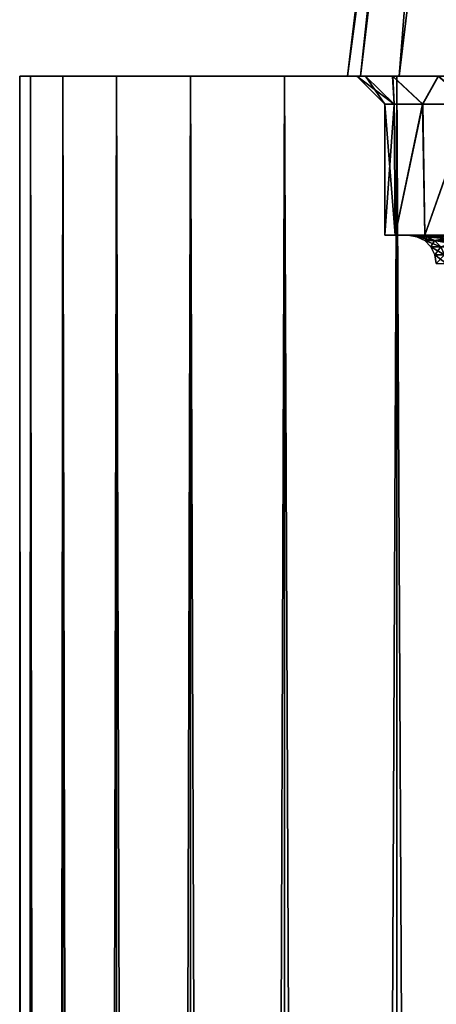
# Model space of a CAD drawing. Units: millimetres. Extents: x -25 to 25, y -4 to 308.
# Drawn here: x -20 to -15, y 270 to 281 of the extents above; entities that cross this region are included whole.
import ezdxf

# ---------------------------------------------------------------- set-up
doc = ezdxf.new("R2010")
doc.units = ezdxf.units.MM
doc.header["$LTSCALE"] = 33.374815
for name, color, linetype in [('104', 7, 'CONTINUOUS'), ('105', 7, 'CONTINUOUS'), ('13', 7, 'CONTINUOUS'), ('14', 7, 'CONTINUOUS'), ('19', 7, 'CONTINUOUS'), ('2', 7, 'CONTINUOUS'), ('20', 7, 'CONTINUOUS'), ('21', 7, 'CONTINUOUS'), ('22', 7, 'CONTINUOUS'), ('23', 7, 'CONTINUOUS'), ('3', 7, 'CONTINUOUS'), ('4', 7, 'CONTINUOUS'), ('97', 7, 'CONTINUOUS')]:
    doc.layers.add(name, color=color, linetype=linetype)

msp = doc.modelspace()

# ---------------------------------------------------------------- linework, layer by layer
at = {"layer": '104', "color": 7, "linetype": 'CONTINUOUS', "true_color": 0xaaaaaa}
for points in [[(-16.25, 280), (-16.111, 280, 2.121), (-15.05, 290), (-16.25, 280)], [(-16.111, 280, 2.121), (-15.696, 280, 4.206), (-14.91, 290, 2.049), (-16.111, 280, 2.121)], [(-15.05, 290), (-16.111, 280, 2.121), (-14.91, 290, 2.049), (-15.05, 290)], [(-15.696, 280, 4.206), (-15.013, 280, 6.219), (-14.492, 290, 4.061), (-15.696, 280, 4.206)], [(-14.91, 290, 2.049), (-15.696, 280, 4.206), (-14.492, 290, 4.061), (-14.91, 290, 2.049)]]:
    msp.add_3dface(points, dxfattribs=at)
at = {"layer": '105', "color": 7, "linetype": 'CONTINUOUS', "true_color": 0xaaaaaa}
for points in [[(-16.111, 280, -2.121), (-16.25, 280), (-14.91, 290, -2.049), (-16.111, 280, -2.121)], [(-16.25, 280), (-15.05, 290), (-14.91, 290, -2.049), (-16.25, 280)], [(-15.696, 280, -4.206), (-16.111, 280, -2.121), (-14.91, 290, -2.049), (-15.696, 280, -4.206)], [(-15.013, 280, -6.219), (-15.696, 280, -4.206), (-14.492, 290, -4.061), (-15.013, 280, -6.219)], [(-15.696, 280, -4.206), (-14.91, 290, -2.049), (-14.492, 290, -4.061), (-15.696, 280, -4.206)]]:
    msp.add_3dface(points, dxfattribs=at)
at = {"layer": '13', "color": 7, "linetype": 'CONTINUOUS', "true_color": 0xaaaaaa}
for points in [[(-15.85, 278.3), (-15.741, 278.3, 1.851), (-15.6, 278.3), (-15.85, 278.3)], [(-15.741, 278.3, -1.851), (-15.85, 278.3), (-15.489, 278.3, -1.831), (-15.741, 278.3, -1.851)], [(-15.489, 278.3, -1.831), (-15.85, 278.3), (-15.6, 278.3), (-15.489, 278.3, -1.831)], [(-15.741, 278.3, 1.851), (-15.423, 278.3, 3.654), (-15.178, 278.3, 3.602), (-15.741, 278.3, 1.851)], [(-15.6, 278.3), (-15.741, 278.3, 1.851), (-15.49, 278.3, 1.83), (-15.6, 278.3)], [(-15.49, 278.3, 1.83), (-15.741, 278.3, 1.851), (-15.178, 278.3, 3.602), (-15.49, 278.3, 1.83)], [(-15.423, 278.3, -3.654), (-15.741, 278.3, -1.851), (-15.179, 278.3, -3.6), (-15.423, 278.3, -3.654)], [(-15.179, 278.3, -3.6), (-15.741, 278.3, -1.851), (-15.489, 278.3, -1.831), (-15.179, 278.3, -3.6)], [(-15.423, 278.3, 3.654), (-14.893, 278.3, 5.421), (-14.654, 278.3, 5.334), (-15.423, 278.3, 3.654)], [(-15.178, 278.3, 3.602), (-15.423, 278.3, 3.654), (-14.654, 278.3, 5.334), (-15.178, 278.3, 3.602)], [(-14.893, 278.3, -5.421), (-15.423, 278.3, -3.654), (-14.657, 278.3, -5.325), (-14.893, 278.3, -5.421)], [(-14.657, 278.3, -5.325), (-15.423, 278.3, -3.654), (-15.179, 278.3, -3.6), (-14.657, 278.3, -5.325)]]:
    msp.add_3dface(points, dxfattribs=at)
at = {"layer": '14', "color": 7, "linetype": 'CONTINUOUS', "true_color": 0xaaaaaa}
for points in [[(-15.85, 278.3), (-15.741, 278.3, -1.851), (-15.85, 279.7), (-15.85, 278.3)], [(-15.85, 279.7), (-15.741, 278.3, -1.851), (-15.75, 279.7, -1.779), (-15.85, 279.7)], [(-15.75, 279.7, -1.779), (-15.741, 278.3, -1.851), (-15.445, 279.7, -3.562), (-15.75, 279.7, -1.779)], [(-15.741, 278.3, -1.851), (-15.423, 278.3, -3.654), (-15.445, 279.7, -3.562), (-15.741, 278.3, -1.851)], [(-15.445, 279.7, -3.562), (-15.423, 278.3, -3.654), (-14.929, 279.7, -5.325), (-15.445, 279.7, -3.562)], [(-15.423, 278.3, -3.654), (-14.893, 278.3, -5.421), (-14.929, 279.7, -5.325), (-15.423, 278.3, -3.654)]]:
    msp.add_3dface(points, dxfattribs=at)
at = {"layer": '19', "color": 7, "linetype": 'CONTINUOUS', "true_color": 0xaaaaaa}
for points in [[(-15.741, 278.3, 1.851), (-15.85, 278.3), (-15.75, 279.7, 1.776), (-15.741, 278.3, 1.851)], [(-15.85, 278.3), (-15.85, 279.7), (-15.75, 279.7, 1.776), (-15.85, 278.3)], [(-15.446, 279.7, 3.556), (-15.741, 278.3, 1.851), (-15.75, 279.7, 1.776), (-15.446, 279.7, 3.556)], [(-15.423, 278.3, 3.654), (-15.741, 278.3, 1.851), (-15.446, 279.7, 3.556), (-15.423, 278.3, 3.654)], [(-14.931, 279.7, 5.317), (-15.423, 278.3, 3.654), (-15.446, 279.7, 3.556), (-14.931, 279.7, 5.317)], [(-14.893, 278.3, 5.421), (-15.423, 278.3, 3.654), (-14.931, 279.7, 5.317), (-14.893, 278.3, 5.421)]]:
    msp.add_3dface(points, dxfattribs=at)
at = {"layer": '2', "color": 7, "linetype": 'CONTINUOUS', "true_color": 0xaaaaaa}
for points in [[(-19.75, 280), (-19.634, 280, 2.138), (-16.15, 280), (-19.75, 280)], [(-19.634, 280, -2.138), (-19.75, 280), (-16.057, 280, -1.755), (-19.634, 280, -2.138)], [(-16.057, 280, -1.755), (-19.75, 280), (-16.15, 280), (-16.057, 280, -1.755)], [(-19.634, 280, 2.138), (-19.288, 280, 4.246), (-15.767, 280, 3.491), (-19.634, 280, 2.138)], [(-16.15, 280), (-19.634, 280, 2.138), (-16.057, 280, 1.753), (-16.15, 280)], [(-16.057, 280, 1.753), (-19.634, 280, 2.138), (-15.767, 280, 3.491), (-16.057, 280, 1.753)], [(-19.288, 280, -4.246), (-19.634, 280, -2.138), (-15.766, 280, -3.496), (-19.288, 280, -4.246)], [(-15.766, 280, -3.496), (-19.634, 280, -2.138), (-16.057, 280, -1.755), (-15.766, 280, -3.496)], [(-19.288, 280, 4.246), (-18.716, 280, 6.305), (-15.279, 280, 5.227), (-19.288, 280, 4.246)], [(-15.767, 280, 3.491), (-19.288, 280, 4.246), (-15.279, 280, 5.227), (-15.767, 280, 3.491)], [(-18.716, 280, -6.305), (-19.288, 280, -4.246), (-15.277, 280, -5.234), (-18.716, 280, -6.305)], [(-15.277, 280, -5.234), (-19.288, 280, -4.246), (-15.766, 280, -3.496), (-15.277, 280, -5.234)], [(-18.716, 280, 6.305), (-17.925, 280, 8.293), (-14.598, 280, 6.907), (-18.716, 280, 6.305)], [(-15.279, 280, 5.227), (-18.716, 280, 6.305), (-14.598, 280, 6.907), (-15.279, 280, 5.227)], [(-17.925, 280, -8.293), (-18.716, 280, -6.305), (-14.594, 280, -6.915), (-17.925, 280, -8.293)], [(-14.594, 280, -6.915), (-18.716, 280, -6.305), (-15.277, 280, -5.234), (-14.594, 280, -6.915)], [(-17.925, 280, 8.293), (-16.922, 280, 10.183), (-13.72, 280, 8.517), (-17.925, 280, 8.293)], [(-14.598, 280, 6.907), (-17.925, 280, 8.293), (-13.72, 280, 8.517), (-14.598, 280, 6.907)], [(-16.922, 280, -10.183), (-17.925, 280, -8.293), (-12.666, 280, -10.019), (-16.922, 280, -10.183)], [(-12.666, 280, -10.019), (-17.925, 280, -8.293), (-13.715, 280, -8.525), (-12.666, 280, -10.019)], [(-13.715, 280, -8.525), (-17.925, 280, -8.293), (-14.594, 280, -6.915), (-13.715, 280, -8.525)], [(-16.922, 280, 10.183), (-15.723, 280, 11.952), (-11.455, 280, 11.384), (-16.922, 280, 10.183)], [(-13.72, 280, 8.517), (-16.922, 280, 10.183), (-12.672, 280, 10.012), (-13.72, 280, 8.517)], [(-12.672, 280, 10.012), (-16.922, 280, 10.183), (-11.455, 280, 11.384), (-12.672, 280, 10.012)], [(-15.723, 280, -11.952), (-16.922, 280, -10.183), (-11.449, 280, -11.39), (-15.723, 280, -11.952)], [(-11.449, 280, -11.39), (-16.922, 280, -10.183), (-12.666, 280, -10.019), (-11.449, 280, -11.39)], [(-15.723, 280, 11.952), (-14.339, 280, 13.581), (-10.104, 280, 12.599), (-15.723, 280, 11.952)], [(-11.455, 280, 11.384), (-15.723, 280, 11.952), (-10.104, 280, 12.599), (-11.455, 280, 11.384)], [(-14.339, 280, -13.581), (-15.723, 280, -11.952), (-10.098, 280, -12.604), (-14.339, 280, -13.581)], [(-10.098, 280, -12.604), (-15.723, 280, -11.952), (-11.449, 280, -11.39), (-10.098, 280, -12.604)]]:
    msp.add_3dface(points, dxfattribs=at)
at = {"layer": '20', "color": 7, "linetype": 'CONTINUOUS', "true_color": 0xaaaaaa}
for points in [[(-16.057, 280, -1.755), (-16.15, 280), (-15.75, 279.7, -1.779), (-16.057, 280, -1.755)], [(-16.15, 280), (-15.85, 279.7), (-15.75, 279.7, -1.779), (-16.15, 280)], [(-15.766, 280, -3.496), (-16.057, 280, -1.755), (-15.75, 279.7, -1.779), (-15.766, 280, -3.496)], [(-15.277, 280, -5.234), (-15.766, 280, -3.496), (-15.445, 279.7, -3.562), (-15.277, 280, -5.234)], [(-15.766, 280, -3.496), (-15.75, 279.7, -1.779), (-15.445, 279.7, -3.562), (-15.766, 280, -3.496)], [(-15.277, 280, -5.234), (-15.445, 279.7, -3.562), (-14.929, 279.7, -5.325), (-15.277, 280, -5.234)]]:
    msp.add_3dface(points, dxfattribs=at)
at = {"layer": '21', "color": 7, "linetype": 'CONTINUOUS', "true_color": 0xaaaaaa}
for points in [[(-16.15, 280), (-16.057, 280, 1.753), (-15.85, 279.7), (-16.15, 280)], [(-16.057, 280, 1.753), (-15.767, 280, 3.491), (-15.75, 279.7, 1.776), (-16.057, 280, 1.753)], [(-15.85, 279.7), (-16.057, 280, 1.753), (-15.75, 279.7, 1.776), (-15.85, 279.7)], [(-15.767, 280, 3.491), (-15.279, 280, 5.227), (-15.446, 279.7, 3.556), (-15.767, 280, 3.491)], [(-15.767, 280, 3.491), (-15.446, 279.7, 3.556), (-15.75, 279.7, 1.776), (-15.767, 280, 3.491)], [(-15.279, 280, 5.227), (-14.931, 279.7, 5.317), (-15.446, 279.7, 3.556), (-15.279, 280, 5.227)]]:
    msp.add_3dface(points, dxfattribs=at)
at = {"layer": '22', "color": 7, "linetype": 'CONTINUOUS', "true_color": 0xaaaaaa}
for points in [[(-15.489, 278.3, -1.831), (-15.6, 278.3), (-15.402, 278.285, -1.8), (-15.489, 278.3, -1.831)], [(-15.6, 278.3), (-15.507, 278.285, 0), (-15.402, 278.285, -1.8), (-15.6, 278.3)], [(-15.507, 278.285, 0), (-15.424, 278.243, 0), (-15.319, 278.243, -1.791), (-15.507, 278.285, 0)], [(-15.402, 278.285, -1.8), (-15.507, 278.285, 0), (-15.319, 278.243, -1.791), (-15.402, 278.285, -1.8)], [(-15.179, 278.3, -3.6), (-15.489, 278.3, -1.831), (-15.089, 278.285, -3.576), (-15.179, 278.3, -3.6)], [(-15.089, 278.285, -3.576), (-15.489, 278.3, -1.831), (-15.402, 278.285, -1.8), (-15.089, 278.285, -3.576)], [(-15.424, 278.243, 0), (-15.357, 278.176, 0), (-15.253, 278.176, -1.783), (-15.424, 278.243, 0)], [(-15.319, 278.243, -1.791), (-15.424, 278.243, 0), (-15.253, 278.176, -1.783), (-15.319, 278.243, -1.791)], [(-15.089, 278.285, -3.576), (-15.402, 278.285, -1.8), (-15.008, 278.243, -3.557), (-15.089, 278.285, -3.576)], [(-15.008, 278.243, -3.557), (-15.402, 278.285, -1.8), (-15.319, 278.243, -1.791), (-15.008, 278.243, -3.557)], [(-15.008, 278.243, -3.557), (-15.319, 278.243, -1.791), (-14.943, 278.176, -3.542), (-15.008, 278.243, -3.557)], [(-14.943, 278.176, -3.542), (-15.319, 278.243, -1.791), (-15.253, 278.176, -1.783), (-14.943, 278.176, -3.542)], [(-15.357, 278.176, 0), (-15.315, 278.092, 0), (-15.211, 278.092, -1.778), (-15.357, 278.176, 0)], [(-15.253, 278.176, -1.783), (-15.357, 278.176, 0), (-15.211, 278.092, -1.778), (-15.253, 278.176, -1.783)], [(-15.3, 278), (-15.195, 278, -1.79), (-15.315, 278.092, 0), (-15.3, 278)], [(-15.315, 278.092, 0), (-15.195, 278, -1.79), (-15.211, 278.092, -1.778), (-15.315, 278.092, 0)]]:
    msp.add_3dface(points, dxfattribs=at)
at = {"layer": '23', "color": 7, "linetype": 'CONTINUOUS', "true_color": 0xaaaaaa}
for points in [[(-15.6, 278.3), (-15.49, 278.3, 1.83), (-15.507, 278.285, 0), (-15.6, 278.3)], [(-15.507, 278.285, 0), (-15.49, 278.3, 1.83), (-15.402, 278.285, 1.8), (-15.507, 278.285, 0)], [(-15.507, 278.285, 0), (-15.402, 278.285, 1.8), (-15.424, 278.243, 0), (-15.507, 278.285, 0)], [(-15.49, 278.3, 1.83), (-15.178, 278.3, 3.602), (-15.089, 278.285, 3.576), (-15.49, 278.3, 1.83)], [(-15.402, 278.285, 1.8), (-15.49, 278.3, 1.83), (-15.089, 278.285, 3.576), (-15.402, 278.285, 1.8)], [(-15.424, 278.243, 0), (-15.402, 278.285, 1.8), (-15.319, 278.243, 1.791), (-15.424, 278.243, 0)], [(-15.424, 278.243, 0), (-15.319, 278.243, 1.791), (-15.357, 278.176, 0), (-15.424, 278.243, 0)], [(-15.402, 278.285, 1.8), (-15.089, 278.285, 3.576), (-15.319, 278.243, 1.791), (-15.402, 278.285, 1.8)], [(-15.357, 278.176, 0), (-15.319, 278.243, 1.791), (-15.253, 278.176, 1.783), (-15.357, 278.176, 0)], [(-15.319, 278.243, 1.791), (-15.089, 278.285, 3.576), (-15.008, 278.243, 3.557), (-15.319, 278.243, 1.791)], [(-15.319, 278.243, 1.791), (-15.008, 278.243, 3.557), (-15.253, 278.176, 1.783), (-15.319, 278.243, 1.791)], [(-15.357, 278.176, 0), (-15.253, 278.176, 1.783), (-15.315, 278.092, 0), (-15.357, 278.176, 0)], [(-15.315, 278.092, 0), (-15.253, 278.176, 1.783), (-15.211, 278.092, 1.778), (-15.315, 278.092, 0)], [(-15.3, 278), (-15.315, 278.092, 0), (-15.211, 278.092, 1.778), (-15.3, 278)]]:
    msp.add_3dface(points, dxfattribs=at)
at = {"layer": '3', "color": 7, "linetype": 'CONTINUOUS', "true_color": 0xaaaaaa}
for points in [[(-19.634, 0, -2.138), (-19.75, 0), (-19.634, 280, -2.138), (-19.634, 0, -2.138)], [(-19.75, 0), (-19.75, 280), (-19.634, 280, -2.138), (-19.75, 0)], [(-19.288, 0, -4.246), (-19.634, 0, -2.138), (-19.288, 280, -4.246), (-19.288, 0, -4.246)], [(-19.634, 0, -2.138), (-19.634, 280, -2.138), (-19.288, 280, -4.246), (-19.634, 0, -2.138)], [(-18.716, 0, -6.305), (-19.288, 0, -4.246), (-18.716, 280, -6.305), (-18.716, 0, -6.305)], [(-19.288, 0, -4.246), (-19.288, 280, -4.246), (-18.716, 280, -6.305), (-19.288, 0, -4.246)], [(-17.925, 0, -8.293), (-18.716, 0, -6.305), (-17.925, 280, -8.293), (-17.925, 0, -8.293)], [(-18.716, 0, -6.305), (-18.716, 280, -6.305), (-17.925, 280, -8.293), (-18.716, 0, -6.305)], [(-16.922, 0, -10.183), (-17.925, 0, -8.293), (-16.922, 280, -10.183), (-16.922, 0, -10.183)], [(-17.925, 0, -8.293), (-17.925, 280, -8.293), (-16.922, 280, -10.183), (-17.925, 0, -8.293)], [(-15.723, 0, -11.952), (-16.922, 0, -10.183), (-15.723, 280, -11.952), (-15.723, 0, -11.952)], [(-16.922, 0, -10.183), (-16.922, 280, -10.183), (-15.723, 280, -11.952), (-16.922, 0, -10.183)], [(-14.339, 0, -13.581), (-15.723, 0, -11.952), (-14.339, 280, -13.581), (-14.339, 0, -13.581)], [(-15.723, 0, -11.952), (-15.723, 280, -11.952), (-14.339, 280, -13.581), (-15.723, 0, -11.952)]]:
    msp.add_3dface(points, dxfattribs=at)
at = {"layer": '4', "color": 7, "linetype": 'CONTINUOUS', "true_color": 0xaaaaaa}
for points in [[(-19.75, 0), (-19.634, 0, 2.138), (-19.75, 280), (-19.75, 0)], [(-19.634, 0, 2.138), (-19.634, 280, 2.138), (-19.75, 280), (-19.634, 0, 2.138)], [(-19.634, 0, 2.138), (-19.288, 0, 4.246), (-19.634, 280, 2.138), (-19.634, 0, 2.138)], [(-19.288, 0, 4.246), (-19.288, 280, 4.246), (-19.634, 280, 2.138), (-19.288, 0, 4.246)], [(-19.288, 0, 4.246), (-18.716, 0, 6.305), (-19.288, 280, 4.246), (-19.288, 0, 4.246)], [(-18.716, 0, 6.305), (-18.716, 280, 6.305), (-19.288, 280, 4.246), (-18.716, 0, 6.305)], [(-18.716, 0, 6.305), (-17.925, 0, 8.293), (-18.716, 280, 6.305), (-18.716, 0, 6.305)], [(-17.925, 0, 8.293), (-17.925, 280, 8.293), (-18.716, 280, 6.305), (-17.925, 0, 8.293)], [(-17.925, 0, 8.293), (-16.922, 0, 10.183), (-17.925, 280, 8.293), (-17.925, 0, 8.293)], [(-16.922, 0, 10.183), (-16.922, 280, 10.183), (-17.925, 280, 8.293), (-16.922, 0, 10.183)], [(-16.922, 0, 10.183), (-15.723, 0, 11.952), (-16.922, 280, 10.183), (-16.922, 0, 10.183)], [(-15.723, 0, 11.952), (-15.723, 280, 11.952), (-16.922, 280, 10.183), (-15.723, 0, 11.952)], [(-15.723, 0, 11.952), (-14.339, 0, 13.581), (-15.723, 280, 11.952), (-15.723, 0, 11.952)], [(-14.339, 0, 13.581), (-14.339, 280, 13.581), (-15.723, 280, 11.952), (-14.339, 0, 13.581)]]:
    msp.add_3dface(points, dxfattribs=at)
at = {"layer": '97', "color": 7, "linetype": 'CONTINUOUS', "true_color": 0xaaaaaa}
for points in [[(-16.25, 280), (-16.111, 280, -2.121), (-15.2, 280), (-16.25, 280)], [(-16.111, 280, 2.121), (-16.25, 280), (-15.064, 280, 2.032), (-16.111, 280, 2.121)], [(-15.064, 280, 2.032), (-16.25, 280), (-15.2, 280), (-15.064, 280, 2.032)], [(-16.111, 280, -2.121), (-15.696, 280, -4.206), (-14.649, 280, -4.056), (-16.111, 280, -2.121)], [(-15.2, 280), (-16.111, 280, -2.121), (-15.064, 280, -2.031), (-15.2, 280)], [(-15.064, 280, -2.031), (-16.111, 280, -2.121), (-14.649, 280, -4.056), (-15.064, 280, -2.031)], [(-15.696, 280, 4.206), (-16.111, 280, 2.121), (-14.649, 280, 4.057), (-15.696, 280, 4.206)], [(-14.649, 280, 4.057), (-16.111, 280, 2.121), (-15.064, 280, 2.032), (-14.649, 280, 4.057)], [(-15.696, 280, -4.206), (-15.013, 280, -6.219), (-14.336, 280, -5.049), (-15.696, 280, -4.206)], [(-14.649, 280, -4.056), (-15.696, 280, -4.206), (-14.336, 280, -5.049), (-14.649, 280, -4.056)], [(-15.013, 280, 6.219), (-15.696, 280, 4.206), (-13.956, 280, 6.023), (-15.013, 280, 6.219)], [(-13.956, 280, 6.023), (-15.696, 280, 4.206), (-14.336, 280, 5.05), (-13.956, 280, 6.023)], [(-14.336, 280, 5.05), (-15.696, 280, 4.206), (-14.649, 280, 4.057), (-14.336, 280, 5.05)]]:
    msp.add_3dface(points, dxfattribs=at)

doc.saveas('drawing.dxf')
